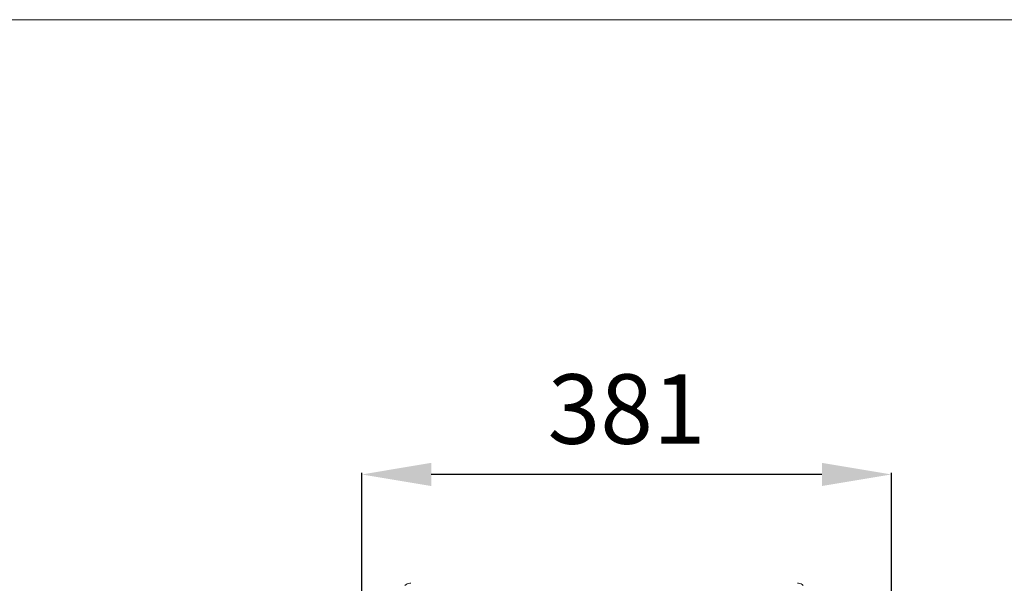
# Model space of a CAD drawing. Units: millimetres. Extents: x 3175 to 10699, y 1247 to 6644.
# Drawn here: x 7867 to 8575, y 6239 to 6644 of the extents above; entities that cross this region are included whole.
import ezdxf

# ---------------------------------------------------------------- set-up
doc = ezdxf.new("R2010")
doc.units = ezdxf.units.MM
doc.layers.add('1', color=7, linetype='Continuous')
doc.styles.add('SEACAD_Arial', font='arial.ttf')
doc.dimstyles.new('ISO-25', dxfattribs={"dimtxt": 2.5, "dimasz": 2.5, "dimexe": 1.25, "dimexo": 0.625, "dimtad": 1, "dimtxsty": 'Standard', "dimcen": 2.5, "dimadec": 0, "dimazin": 0, "dimtfac": 1, "dimtmove": 0, "dimatfit": 3, "dimfxl": 1, "dimarcsym": 0})

# ---------------------------------------------------------------- blocks, each defined once
blk = doc.blocks.new('*D68')
at = {"color": 0, "lineweight": -2, "transparency": 16777216}
for p, q in [((8112.92, 6194.28), (8112.92, 6318.3)), ((8443.81, 6317.05), (8162.92, 6317.05)), ((8493.81, 5941.03), (8493.81, 6318.3))]:
    blk.add_line(p, q, dxfattribs=at)
at = {"color": 0, "transparency": 16777216}
for points in [[(8162.92, 6325.39), (8162.92, 6308.72), (8112.92, 6317.05)], [(8443.81, 6325.39), (8443.81, 6308.72), (8493.81, 6317.05)]]:
    blk.add_solid(points, dxfattribs=at)
at = {"layer": 'Defpoints', "color": 0, "transparency": 16777216}
for p in [(8112.92, 6317.05), (8112.92, 6193.65), (8493.81, 5940.4)]:
    blk.add_point(p, dxfattribs=at)
at = {"color": 0, "lineweight": 5, "transparency": 16777216, "insert": (8303.37, 6357.6), "char_height": 50, "attachment_point": 5, "style": 'SEACAD_Arial'}
blk.add_mtext('381', dxfattribs=at)

msp = doc.modelspace()

# ---------------------------------------------------------------- linework, layer by layer
at = {"color": 7, "linetype": 'Continuous', "lineweight": 5}
for p, q in [((8148.224, 6238.779), (8147.529, 6238.779)), ((8426.918, 6238.779), (8426.222, 6238.779))]:
    msp.add_line(p, q, dxfattribs=at)
for centre, start, end in [((8147.529, 6233.779), 90, 135), ((8426.918, 6233.779), 45, 90)]:
    msp.add_arc(centre, 5, start, end, dxfattribs=at)
at = {"layer": '1', "color": 7, "linetype": 'Continuous', "lineweight": 5}
msp.add_line((3175.251, 6644.058), (10629.316, 6644.058), dxfattribs=at)

# ---------------------------------------------------------------- dimensions: what is measured, and where the dimension line sits
at = {"lineweight": 5}
dim = msp.add_linear_dim(base=(8112.924, 6317.054), p1=(8493.81, 5940.401), p2=(8112.924, 6193.653), text='381', dimstyle='ISO-25', override={"dimtxt": 50, "dimasz": 50, "dimgap": 15, "dimtxsty": 'SEACAD_Arial'}, dxfattribs=at)
dim.commit()
dim.dimension.update_dxf_attribs({"geometry": '*D68', "text_midpoint": (8303.367, 6357.6)})

doc.saveas('drawing.dxf')
